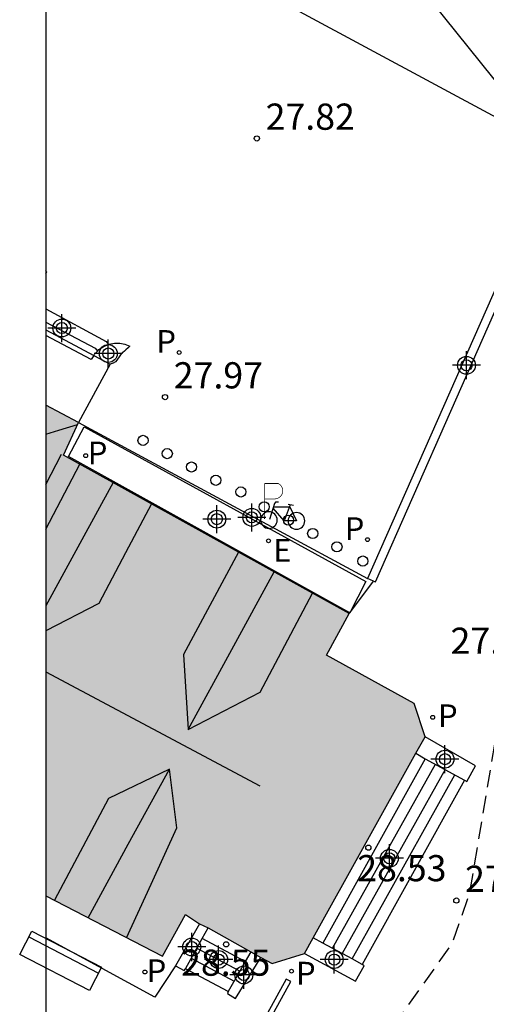
# Model space of a CAD drawing. Units: metres. Extents: x 583093 to 583445, y 4796039 to 4796291.
# Drawn here: x 583093 to 583107, y 4796057 to 4796085 of the extents above; entities that cross this region are included whole.
import ezdxf

# ---------------------------------------------------------------- set-up
doc = ezdxf.new("R2010")
doc.units = ezdxf.units.M
doc.linetypes.add('TRAZOS_NORMALES', pattern=[0.75, 0.5, -0.25])
for name, color, linetype in [('010106', 9, 'Continuous'), ('020194', 31, 'TRAZOS_NORMALES'), ('020204', 9, 'Continuous'), ('020308', 9, 'Continuous'), ('060117', 9, 'Continuous'), ('060126', 9, 'Continuous'), ('060141', 9, 'Continuous'), ('070105', 6, 'Continuous'), ('080109', 9, 'Continuous'), ('080110', 9, 'Continuous'), ('080121', 9, 'Continuous'), ('090202', 1, 'Continuous'), ('090223', 9, 'Continuous'), ('100105', 3, 'Continuous'), ('100106', 63, 'Continuous'), ('100107', 3, 'Continuous'), ('210102', 4, 'Continuous'), ('210201', 9, 'Continuous'), ('210203', 4, 'Continuous'), ('210301', 9, 'Continuous'), ('210303', 4, 'Continuous'), ('220207', 9, 'Continuous'), ('220307', 9, 'Continuous'), ('260202', 9, 'Continuous'), ('990501', 21, 'Continuous'), ('Centroides', 1, 'Continuous')]:
    doc.layers.add(name, color=color, linetype=linetype)
doc.layers.add('080111', color=7, linetype='Continuous', lineweight=30)
doc.styles.add('ARIAL', font='arial.ttf', dxfattribs={"height": 1})
doc.styles.add('ROMANS', font='romans__.ttf', dxfattribs={"height": 1})

# ---------------------------------------------------------------- blocks, each defined once
blk = doc.blocks.new('Centroide')
for points in [[(0, -0.402), (0, 0.402)], [(0.402, 0), (-0.402, 0)]]:
    blk.add_lwpolyline(points)
for radius in [0.256, 0.159]:
    blk.add_circle((0, 0), radius)
blk = doc.blocks.new('HUEPIV')
blk.add_circle((0, 0), 0.145)
blk = doc.blocks.new('BANCO')
blk.add_line((1.125, 0.1875), (-1.125, 0.1875))
blk.add_lwpolyline([(1.125, 0.75), (1.125, 0), (-1.125, 0), (-1.125, 0.75)], close=True)
blk = doc.blocks.new('PLUVI1')
blk.add_circle((0, 0), 0.055)
blk = doc.blocks.new('REGALU')
blk.add_circle((0, 0), 0.055)
blk = doc.blocks.new('PLUVI2')
blk.add_circle((0, 0), 0.055)
blk = doc.blocks.new('COTAPU')
blk.add_circle((0, 0), 0.075)
blk = doc.blocks.new('A$Cde1f4e34')
at = {"layer": '090223', "const_width": 0.01}
blk.add_lwpolyline([(-0.061, 0.534), (-0.064, 0.018)], dxfattribs=at)
blk.add_lwpolyline([(-0.061, 0.534), (0.136, 0.534, -0.828096), (0.074, 0.31), (-0.059, 0.308)], format="xyb", dxfattribs=at)
at = {"layer": '090223'}
for points in [[(0.14, 0.264), (0.094, 0.261), (0.081, 0.241), (0.007, 0.01)], [(0.311, 0.222), (0.224, -0.01), (0.06, 0.174)], [(0.067, 0.195), (0.303, 0.195)], [(0.303, 0.195), (0.402, -0.012), (0.224, -0.01)], [(0.281, 0.234), (0.357, 0.217)]]:
    blk.add_lwpolyline(points, dxfattribs=at)
for points in [[(0, 0.121, 1), (0, -0.121, 1)], [(0.402, 0.109, 1), (0.402, -0.134, 1)]]:
    blk.add_lwpolyline(points, format="xyb", close=True, dxfattribs=at)
blk = doc.blocks.new('PBICIS')
at = {"layer": '090223', "xscale": 1.963139950929655, "yscale": 1.963139950929655, "zscale": 1.963139950929655}
blk.add_blockref('A$Cde1f4e34', (-0.331, -0.159), dxfattribs=at)

msp = doc.modelspace()

# ---------------------------------------------------------------- hatches: boundary and pattern name
at = {"layer": '990501'}
msp.add_hatch(color=256, dxfattribs=at).paths.add_polyline_path([(583094.174, 4796073.987), (583094.173, 4796059.934), (583097.516, 4796058.2), (583098.17, 4796059.393), (583098.579, 4796059.13), (583098.819, 4796059.017), (583100.048, 4796058.332), (583100.328, 4796058.168), (583100.651, 4796057.991), (583101.577, 4796058.282), (583101.832, 4796058.727), (583104.767, 4796064.015), (583105.032, 4796064.486), (583104.717, 4796065.439), (583102.21, 4796066.823), (583102.861, 4796068.018), (583094.677, 4796072.559), (583095.112, 4796073.491)], flags=0)
msp.add_hatch(color=256, dxfattribs=at).paths.add_polyline_path([(583094.174, 4796073.987), (583094.173, 4796059.934), (583097.516, 4796058.2), (583098.17, 4796059.393), (583098.579, 4796059.13), (583098.819, 4796059.017), (583100.048, 4796058.332), (583100.328, 4796058.168), (583100.651, 4796057.991), (583101.577, 4796058.282), (583101.832, 4796058.727), (583104.767, 4796064.015), (583105.032, 4796064.486), (583104.717, 4796065.439), (583102.21, 4796066.823), (583102.861, 4796068.018), (583094.677, 4796072.559), (583095.112, 4796073.491)], flags=0)

# ---------------------------------------------------------------- linework, layer by layer
at = {"layer": '010106', "flags": 128}
msp.add_lwpolyline([(583094.173, 4796040.157), (583444.163, 4796040.149), (583444.168, 4796290.142), (583094.178, 4796290.15)], close=True, dxfattribs=at)
at = {"layer": '020194', "elevation": 27.64, "flags": 128}
msp.add_lwpolyline([(583237.1, 4796290.147), (583223.573, 4796281.7), (583217.609, 4796278.106), (583215.55, 4796276.81), (583212.572, 4796275.093), (583200.971, 4796265.644), (583197.927, 4796263.048), (583191.538, 4796257.38), (583189.809, 4796255.405), (583189.264, 4796254.859), (583188.748, 4796254.072), (583188.494, 4796253.723), (583187.982, 4796252.908), (583185.359, 4796249.283), (583182.52, 4796245.242), (583181.041, 4796243.295), (583177.649, 4796238.366), (583176.522, 4796236.206), (583176.014, 4796235.442), (583175.792, 4796235.029), (583173.455, 4796230.143), (583171.474, 4796226.052), (583168.387, 4796219.854), (583166.776, 4796216.783), (583163.271, 4796210.814), (583161.914, 4796208.779), (583160.703, 4796206.668), (583160.179, 4796205.871), (583160.011, 4796205.467), (583159.89, 4796205.048), (583159.708, 4796204.605), (583157.666, 4796200.643), (583156.645, 4796199.055), (583155.583, 4796196.88), (583155.266, 4796196.008), (583154.755, 4796194.117), (583152.763, 4796188.521), (583152.156, 4796187.179), (583150.678, 4796184.045), (583150.343, 4796183.111), (583147.756, 4796175.617), (583146.907, 4796173.351), (583146.058, 4796171.156), (583144.147, 4796163.436), (583143.651, 4796161.666), (583143.297, 4796160.32), (583141.907, 4796155.79), (583140.528, 4796152.416), (583139.17, 4796149.772), (583134.707, 4796143.55), (583133.21, 4796141.73), (583130.58, 4796139.302), (583128.371, 4796136.245), (583126.69, 4796131.775), (583125.523, 4796129.117), (583125.344, 4796128.665), (583124.02, 4796124.887), (583123.249, 4796122.538), (583123.099, 4796121.654), (583121.602, 4796115), (583121.427, 4796114.606), (583120.658, 4796113.504), (583120.401, 4796113.184), (583120.159, 4796112.842), (583119.791, 4796112.567), (583119.249, 4796112.334), (583118.926, 4796112.075), (583118.433, 4796110.209), (583114.069, 4796100.198), (583113.69, 4796099.666), (583113.322, 4796099.357), (583112.694, 4796098.971), (583111.481, 4796098.096), (583110.759, 4796097.287), (583110.21, 4796096.275), (583109.689, 4796094.735), (583109.458, 4796093.37), (583109.155, 4796090.1), (583108.802, 4796087.278), (583107.94, 4796083.923), (583107.304, 4796080.569), (583107.131, 4796077.737), (583107.279, 4796072.948), (583107.411, 4796066.589), (583106.296, 4796059.966), (583105.808, 4796058.572), (583097.344, 4796046.673), (583096.171, 4796044.327), (583095.42, 4796041.761), (583094.173, 4796040.462)], dxfattribs=at)
at = {"layer": '060117', "flags": 128}
for points in [[(583094.174, 4796076.744), (583095.907, 4796075.808), (583095.945, 4796075.767), (583095.971, 4796075.725)], [(583095.547, 4796075.414), (583095.472, 4796075.293), (583094.174, 4796075.985)], [(583106.166, 4796063.243), (583103.235, 4796057.969)], [(583099.394, 4796057.187), (583098.179, 4796057.839)]]:
    msp.add_lwpolyline(points, dxfattribs=at)
at = {"layer": '060126', "flags": 128}
msp.add_lwpolyline([(583094.174, 4796077.749), (583094.203, 4796077.804), (583094.174, 4796077.848)], dxfattribs=at)
at = {"layer": '060141', "flags": 128}
for points in [[(583094.174, 4796076.364), (583095.587, 4796075.616), (583095.625, 4796075.575), (583095.651, 4796075.533)], [(583105.038, 4796063.858), (583102.106, 4796058.579)], [(583102.38, 4796058.429), (583105.331, 4796063.701)], [(583105.606, 4796063.554), (583102.66, 4796058.275)], [(583102.948, 4796058.124), (583105.884, 4796063.4)], [(583099.884, 4796058.055), (583098.648, 4796058.709)], [(583099.727, 4796057.776), (583098.494, 4796058.428)], [(583098.34, 4796058.149), (583099.566, 4796057.485)]]:
    msp.add_lwpolyline(points, dxfattribs=at)
at = {"layer": '070105', "flags": 128}
for points in [[(583095.547, 4796075.414), (583095.568, 4796075.449), (583095.651, 4796075.533), (583095.696, 4796075.579), (583095.85, 4796075.679), (583095.971, 4796075.725)], [(583095.971, 4796075.725), (583095.991, 4796075.733), (583096.14, 4796075.761), (583096.291, 4796075.762), (583096.44, 4796075.735), (583096.582, 4796075.681), (583096.535, 4796075.632), (583096.467, 4796075.57), (583096.432, 4796075.536), (583096.377, 4796075.495), (583096.336, 4796075.461), (583096.295, 4796075.399), (583096.213, 4796075.276), (583096.172, 4796075.228), (583096.103, 4796075.187), (583096.014, 4796075.164)], [(583106.166, 4796063.243), (583106.233, 4796063.204), (583106.48, 4796063.656), (583105.032, 4796064.486)], [(583104.767, 4796064.015), (583105.038, 4796063.858), (583106.166, 4796063.243)], [(583098.579, 4796059.13), (583097.886, 4796057.93)], [(583098.179, 4796057.839), (583098.648, 4796058.709), (583098.819, 4796059.017)], [(583103.235, 4796057.969), (583102.948, 4796058.124), (583102.106, 4796058.579), (583101.832, 4796058.727)], [(583099.394, 4796057.187), (583099.374, 4796057.134), (583099.61, 4796056.993), (583100.328, 4796058.168)], [(583100.048, 4796058.332), (583099.884, 4796058.055), (583099.727, 4796057.776), (583099.394, 4796057.187)], [(583101.577, 4796058.282), (583103.046, 4796057.487), (583103.288, 4796057.929), (583103.235, 4796057.969)], [(583097.886, 4796057.93), (583098.132, 4796057.79), (583098.179, 4796057.839)]]:
    msp.add_lwpolyline(points, dxfattribs=at)
at = {"layer": '080109', "flags": 128}
for points in [[(583094.174, 4796073.159), (583094.548, 4796073.272), (583095.086, 4796073.436)], [(583096.101, 4796071.769), (583095.15, 4796070.027), (583094.173, 4796068.236)], [(583098.248, 4796064.7), (583099.497, 4796066.99), (583100.709, 4796069.212)], [(583094.173, 4796066.344), (583097.237, 4796064.714), (583100.302, 4796063.085)], [(583095.388, 4796059.304), (583096.537, 4796061.411), (583097.712, 4796063.564)]]:
    msp.add_lwpolyline(points, dxfattribs=at)
at = {"layer": '080110', "flags": 128}
for points in [[(583094.174, 4796071.718), (583094.628, 4796072.586)], [(583094.173, 4796070.438), (583095.152, 4796072.295)], [(583097.197, 4796071.16), (583096.461, 4796069.761), (583095.696, 4796068.308), (583094.173, 4796067.523)], [(583099.688, 4796069.778), (583098.12, 4796066.844), (583098.248, 4796064.7), (583100.312, 4796065.764), (583101.806, 4796068.603)], [(583096.488, 4796058.733), (583097.191, 4796060.267), (583097.928, 4796061.876), (583097.712, 4796063.564), (583095.968, 4796062.716), (583094.424, 4796059.804)]]:
    msp.add_lwpolyline(points, dxfattribs=at)
at = {"layer": '080111', "flags": 128}
for points in [[(583095.112, 4796073.491), (583094.174, 4796073.987)], [(583102.861, 4796068.018), (583094.677, 4796072.559), (583095.112, 4796073.491)], [(583105.032, 4796064.486), (583104.717, 4796065.439), (583102.21, 4796066.823), (583102.861, 4796068.018)], [(583104.767, 4796064.015), (583105.032, 4796064.486)], [(583101.832, 4796058.727), (583104.767, 4796064.015)], [(583094.173, 4796059.934), (583097.516, 4796058.2), (583098.17, 4796059.393), (583098.579, 4796059.13)], [(583098.579, 4796059.13), (583098.819, 4796059.017)], [(583098.819, 4796059.017), (583100.048, 4796058.332)], [(583101.577, 4796058.282), (583101.832, 4796058.727)], [(583100.048, 4796058.332), (583100.328, 4796058.168)], [(583100.328, 4796058.168), (583100.651, 4796057.991), (583101.577, 4796058.282)]]:
    msp.add_lwpolyline(points, dxfattribs=at)
at = {"layer": '080121', "flags": 128}
for points in [[(583094.174, 4796076.147), (583095.547, 4796075.414)], [(583095.547, 4796075.414), (583096.014, 4796075.164)], [(583096.014, 4796075.164), (583095.112, 4796073.491)]]:
    msp.add_lwpolyline(points, dxfattribs=at).dxf.unprotected_set("ltscale", 0)
at = {"layer": '100105', "flags": 128}
for points in [[(583116.204, 4796111.834), (583114.024, 4796101.812), (583112.685, 4796094.946), (583111.478, 4796088.758), (583111.287, 4796087.898), (583110.652, 4796085.576), (583109.901, 4796083.542), (583108.967, 4796081.206), (583094.174, 4796089.176)], [(583095.112, 4796073.491), (583103.389, 4796069.024)], [(583102.879, 4796068.041), (583103.557, 4796068.949)], [(583102.861, 4796068.018), (583102.879, 4796068.041)], [(583097.886, 4796057.93), (583097.294, 4796057.033), (583094.173, 4796058.725)]]:
    msp.add_lwpolyline(points, dxfattribs=at)
at = {"layer": '100106', "flags": 128}
msp.add_lwpolyline([(583094.174, 4796097.236), (583100.468, 4796092.157), (583105.235, 4796085.525), (583109.395, 4796080.349), (583111.115, 4796074.326), (583111.571, 4796063.39), (583112.163, 4796054.254), (583112.597, 4796040.156)], dxfattribs=at)
at = {"layer": '100107', "flags": 128}
for points in [[(583102.879, 4796068.041), (583094.828, 4796072.516), (583095.273, 4796073.367), (583103.34, 4796068.934)], [(583103.34, 4796068.934), (583102.879, 4796068.041)]]:
    msp.add_lwpolyline(points, dxfattribs=at)
at = {"layer": '210102', "flags": 128}
for points in [[(583103.557, 4796068.949), (583103.612, 4796068.925), (583109.009, 4796081.148), (583108.791, 4796081.258), (583103.389, 4796069.024)], [(583103.557, 4796068.949), (583103.389, 4796069.024)], [(583101.057, 4796057.546), (583095.221, 4796046.918), (583095.354, 4796046.845), (583101.19, 4796057.473), (583101.057, 4796057.546)]]:
    msp.add_lwpolyline(points, dxfattribs=at)

# ---------------------------------------------------------------- block references
at = {"layer": '020204'}
for p, rotation in [((583100.218, 4796081.627, 27.819), 359.9987685839998), ((583097.588, 4796074.217, 27.974), 359.9987685839998), ((583103.41, 4796061.312, 28.525), 93.7564812200813), ((583105.93, 4796059.796, 27.669), 359.9987685839998), ((583099.339, 4796058.542, 28.545), 93.7564812200813)]:
    msp.add_blockref('COTAPU', p, dxfattribs=dict(at, rotation=rotation))
at = {"layer": '090202', "rotation": 152.6600043492859}
msp.add_blockref('BANCO', (583094.771, 4796058.404), dxfattribs=at)
at = {"layer": '090223'}
msp.add_blockref('PBICIS', (583100.893, 4796070.854), dxfattribs=at)
at = {"layer": '210201', "rotation": 359.9987685839998}
for p in [(583105.253, 4796065.045, 27.772), (583097.012, 4796057.75, 28.043)]:
    msp.add_blockref('PLUVI1', p, dxfattribs=at)
at = {"layer": '210203', "rotation": 359.9987685839998}
for p in [(583097.992, 4796075.497, 27.936), (583095.318, 4796072.54, 28.218), (583103.385, 4796070.136, 27.885), (583101.209, 4796057.772, 27.879)]:
    msp.add_blockref('PLUVI2', p, dxfattribs=at)
at = {"layer": '220207', "rotation": 359.9987685839998}
msp.add_blockref('REGALU', (583100.549, 4796070.102, 27.946), dxfattribs=at)
at = {"layer": '260202', "rotation": 359.9987685839998}
for p in [(583096.958, 4796072.979), (583097.653, 4796072.598), (583098.347, 4796072.216), (583099.041, 4796071.835), (583099.761, 4796071.501), (583100.429, 4796071.073), (583101.123, 4796070.691), (583101.817, 4796070.31), (583102.511, 4796069.929), (583103.251, 4796069.522)]:
    msp.add_blockref('HUEPIV', p, dxfattribs=at)
at = {"layer": 'Centroides', "rotation": 359.9987685839998}
for p in [(583094.634, 4796076.196), (583095.964, 4796075.466), (583106.219, 4796075.13), (583099.071, 4796070.722), (583100.073, 4796070.772), (583105.603, 4796063.846), (583104.013, 4796061.006), (583098.353, 4796058.466), (583099.123, 4796058.106), (583102.433, 4796058.106), (583099.843, 4796057.666)]:
    msp.add_blockref('Centroide', p, dxfattribs=at)

# ---------------------------------------------------------------- texts
at = {"layer": '020308', "style": 'ARIAL'}
for s, p in [('27.82', (583100.468, 4796081.877)), ('27.97', (583097.838, 4796074.467)), ('27.77', (583105.763, 4796066.864)), ('28.53', (583103.091, 4796060.349)), ('27.67', (583106.18, 4796060.046)), ('28.55', (583098.048, 4796057.643))]:
    msp.add_text(s, height=0.75, rotation=359.9988, dxfattribs=at).set_placement(p)
at = {"layer": '210301', "style": 'ROMANS'}
for p in [(583105.404, 4796064.765), (583097.062, 4796057.461)]:
    msp.add_text('P', height=0.65, rotation=359.9988, dxfattribs=at).set_placement(p)
at = {"layer": '210303', "style": 'ROMANS'}
for p in [(583097.34, 4796075.487), (583095.377, 4796072.293), (583102.733, 4796070.126), (583101.338, 4796057.391)]:
    msp.add_text('P', height=0.65, rotation=359.9988, dxfattribs=at).set_placement(p)
at = {"layer": '220307', "style": 'ROMANS'}
msp.add_text('E', height=0.65, rotation=359.9988, dxfattribs=at).set_placement((583100.686, 4796069.504))

doc.saveas('drawing.dxf')
